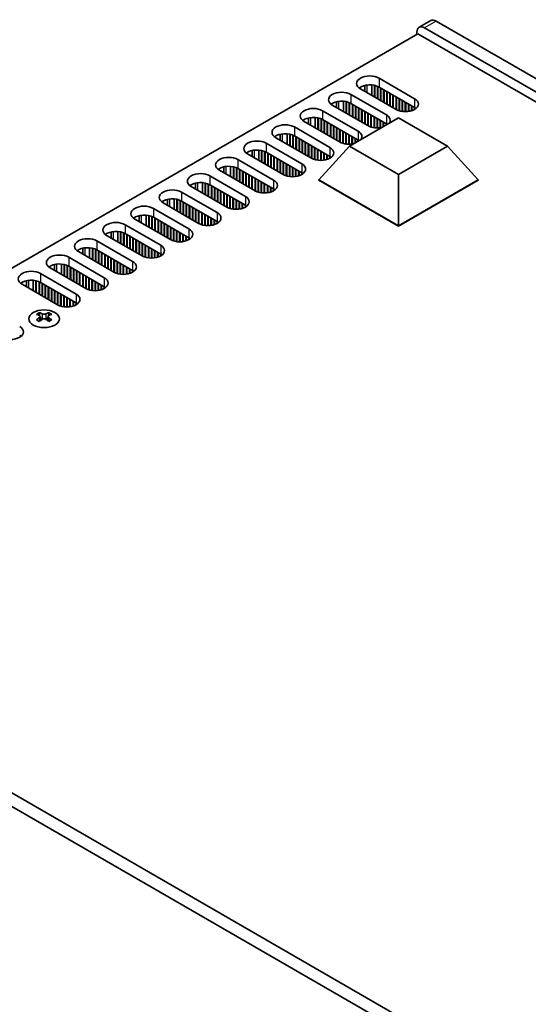
# Model space of a CAD drawing. Units: millimetres. Extents: x 0 to 8642, y 0 to 1405.
# Drawn here: x 231 to 324, y 374 to 555 of the extents above; entities that cross this region are included whole.
import ezdxf

# ---------------------------------------------------------------- set-up
doc = ezdxf.new("R2010")
doc.units = ezdxf.units.MM
doc.header["$LTSCALE"] = 4
doc.layers.add('Visible (ISO)', color=7, linetype='Continuous', lineweight=35)
doc.layers.add('Visible Narrow (ISO)', color=7, linetype='Continuous', lineweight=25)

msp = doc.modelspace()

# ---------------------------------------------------------------- linework, layer by layer
at = {"layer": 'Visible (ISO)'}
for p, q in [((306.316, 554.5757), (304.1947, 553.351)), ((608.5435, 380.5629), (307.316, 554.4767)), ((303.9572, 552.1292), (146.4492, 461.1919)), ((303.7804, 552.0272), (303.7804, 552.4354)), ((607.306, 376.9907), (303.9572, 552.1292)), ((305.1947, 553.2519), (606.4222, 379.3382)), ((294.2573, 542.6981), (294.2573, 541.6037)), ((295.5073, 542.7832), (295.5073, 540.882)), ((296.0023, 542.7089), (296.0023, 540.5962)), ((296.073, 542.6927), (296.073, 540.5554)), ((296.8508, 544.0255), (303.3562, 540.2696)), ((291.6889, 541.0453), (298.1943, 537.2894)), ((299.9621, 538.31), (293.4567, 542.0659)), ((296.568, 542.5322), (296.568, 540.2696)), ((296.6387, 542.5013), (296.6387, 540.2288)), ((303.3562, 538.6366), (296.8508, 542.3925)), ((297.1336, 542.2292), (297.1336, 539.943)), ((297.2044, 542.1884), (297.2044, 539.9022)), ((297.6993, 541.9026), (297.6993, 539.6164)), ((297.77, 541.8618), (297.77, 539.5756)), ((298.265, 541.576), (298.265, 539.2898)), ((298.3357, 541.5352), (298.3357, 539.249)), ((298.8307, 541.2494), (298.8307, 538.9632)), ((298.9014, 541.2086), (298.9014, 538.9224)), ((299.3964, 540.9228), (299.3964, 538.6366)), ((299.4671, 540.882), (299.4671, 538.5958)), ((294.8002, 535.3298), (288.2948, 539.0857)), ((289.0954, 539.7179), (289.0954, 538.6235)), ((290.3454, 539.803), (290.3454, 537.9018)), ((290.8404, 539.7287), (290.8404, 537.616)), ((290.9111, 539.7125), (290.9111, 537.5752)), ((291.4061, 539.552), (291.4061, 537.2894)), ((291.4768, 539.5211), (291.4768, 537.2486)), ((298.1943, 535.6564), (291.6889, 539.4123)), ((291.9718, 539.249), (291.9718, 536.9628)), ((292.0425, 539.2082), (292.0425, 536.922)), ((299.9621, 540.5962), (299.9621, 538.31)), ((300.0328, 540.5554), (300.0328, 538.2708)), ((300.5278, 540.2696), (300.5278, 538.0678)), ((300.5985, 540.2288), (300.5985, 538.0469)), ((301.0934, 539.943), (301.0934, 537.9432)), ((301.1642, 539.9022), (301.1642, 537.934)), ((301.6591, 539.6164), (301.6591, 537.9042)), ((301.7298, 539.5756), (301.7298, 537.9048)), ((302.2248, 539.2898), (302.2248, 537.9432)), ((302.2955, 539.249), (302.2955, 537.9538)), ((302.7905, 538.9632), (302.7905, 538.0678)), ((286.527, 538.0651), (293.0324, 534.3092)), ((292.5375, 538.9224), (292.5375, 536.6362)), ((292.6082, 538.8816), (292.6082, 536.5954)), ((293.1031, 538.5958), (293.1031, 536.3096)), ((293.1738, 538.555), (293.1738, 536.2688)), ((293.6688, 538.2692), (293.6688, 535.983)), ((293.7395, 538.2284), (293.7395, 535.9422)), ((294.2345, 537.9426), (294.2345, 535.6564)), ((294.3052, 537.9018), (294.3052, 535.6156)), ((294.8002, 537.616), (294.8002, 535.3298)), ((294.8709, 537.5752), (294.8709, 535.2906)), ((295.3659, 537.2894), (295.3659, 535.0876)), ((295.4366, 537.2486), (295.4366, 535.0666)), ((302.8612, 538.9224), (302.8612, 538.0905)), ((303.3562, 538.6366), (303.3562, 538.31)), ((303.4274, 538.5937), (303.4274, 538.353)), ((289.6383, 532.3496), (283.1329, 536.1055)), ((283.9335, 536.7377), (283.9335, 535.6433)), ((285.1835, 536.8228), (285.1835, 534.9216)), ((285.6785, 536.7484), (285.6785, 534.6358)), ((285.7492, 536.7323), (285.7492, 534.595)), ((286.2442, 536.5718), (286.2442, 534.3092)), ((286.3149, 536.5409), (286.3149, 534.2684)), ((293.0324, 532.6762), (286.527, 536.4321)), ((286.8099, 536.2688), (286.8099, 533.9826)), ((286.8806, 536.228), (286.8806, 533.9418)), ((287.3756, 535.9422), (287.3756, 533.656)), ((287.4463, 535.9014), (287.4463, 533.6152)), ((287.9413, 535.6156), (287.9413, 533.3294)), ((288.012, 535.5748), (288.012, 533.2886)), ((291.4357, 531.5535), (300.4217, 536.7416)), ((295.9316, 536.9628), (295.9316, 534.963)), ((296.0023, 536.922), (296.0023, 534.9538)), ((296.4973, 536.6362), (296.4973, 534.924)), ((296.568, 536.5954), (296.568, 534.9246)), ((297.0629, 536.3096), (297.0629, 534.963)), ((297.1336, 536.2688), (297.1336, 534.9736)), ((297.6286, 535.983), (297.6286, 535.129)), ((297.6993, 535.9422), (297.6993, 535.1698)), ((298.1943, 535.6564), (298.1943, 535.4556)), ((298.2655, 535.6135), (298.2655, 535.4967)), ((300.4217, 536.7416), (309.4077, 531.5535)), ((278.7717, 533.7574), (278.7717, 532.6631)), ((280.0217, 533.8426), (280.0217, 531.9414)), ((280.5166, 533.7682), (280.5166, 531.6556)), ((280.5873, 533.7521), (280.5873, 531.6148)), ((281.0823, 533.5916), (281.0823, 531.329)), ((281.153, 533.5607), (281.153, 531.2882)), ((281.3652, 535.0849), (287.8705, 531.329)), ((288.5069, 535.289), (288.5069, 533.0028)), ((288.5777, 535.2482), (288.5777, 532.962)), ((289.0726, 534.9624), (289.0726, 532.6762)), ((289.1433, 534.9216), (289.1433, 532.6354)), ((289.6383, 534.6358), (289.6383, 532.3496)), ((289.709, 534.595), (289.709, 532.3104)), ((290.204, 534.3092), (290.204, 532.1074)), ((290.2747, 534.2684), (290.2747, 532.0864)), ((290.7697, 533.9826), (290.7697, 531.9828)), ((290.8404, 533.9418), (290.8404, 531.9736)), ((291.3354, 533.656), (291.3354, 531.9438)), ((291.4061, 533.6152), (291.4061, 531.9444)), ((276.2033, 532.1047), (282.7087, 528.3488)), ((284.4764, 529.3694), (277.9711, 533.1253)), ((287.8705, 529.696), (281.3652, 533.4519)), ((281.648, 533.2886), (281.648, 531.0024)), ((281.7187, 533.2478), (281.7187, 530.9616)), ((282.2137, 532.962), (282.2137, 530.6758)), ((282.2844, 532.9212), (282.2844, 530.635)), ((282.7794, 532.6354), (282.7794, 530.3492)), ((282.8501, 532.5946), (282.8501, 530.3084)), ((283.3451, 532.3088), (283.3451, 530.0226)), ((283.4158, 532.268), (283.4158, 529.9818)), ((283.9107, 531.9822), (283.9107, 529.696)), ((283.9815, 531.9414), (283.9815, 529.6552)), ((291.9011, 533.3294), (291.9011, 531.9828)), ((291.9718, 533.2886), (291.9718, 531.9934)), ((292.4667, 533.0028), (292.4667, 532.1488)), ((292.5375, 532.962), (292.5375, 532.1896)), ((293.0324, 532.6762), (293.0324, 532.4754)), ((293.1037, 532.6333), (293.1037, 532.5165)), ((279.3146, 526.3892), (272.8092, 530.1451)), ((273.6098, 530.7772), (273.6098, 529.6828)), ((274.8598, 530.8624), (274.8598, 528.9612)), ((275.3548, 530.788), (275.3548, 528.6754)), ((275.4255, 530.7718), (275.4255, 528.6346)), ((275.9204, 530.6114), (275.9204, 528.3488)), ((275.9912, 530.5805), (275.9912, 528.308)), ((282.7087, 526.7158), (276.2033, 530.4717)), ((276.4861, 530.3084), (276.4861, 528.0222)), ((276.5568, 530.2675), (276.5568, 527.9814)), ((277.0518, 529.9818), (277.0518, 527.6956)), ((277.1225, 529.9409), (277.1225, 527.6548)), ((284.4764, 531.6556), (284.4764, 529.3694)), ((284.5471, 531.6148), (284.5471, 529.3302)), ((285.0421, 531.329), (285.0421, 529.1272)), ((285.1128, 531.2882), (285.1128, 529.1062)), ((285.6078, 531.0024), (285.6078, 529.0026)), ((285.6785, 530.9616), (285.6785, 528.9933)), ((285.8553, 525.4298), (291.4357, 531.5535)), ((286.1735, 530.6758), (286.1735, 528.9636)), ((286.2442, 530.635), (286.2442, 528.9642)), ((286.7392, 530.3492), (286.7392, 529.0026)), ((286.8099, 530.3084), (286.8099, 529.0132)), ((287.3049, 530.0226), (287.3049, 529.1272)), ((287.3756, 529.9818), (287.3756, 529.1499)), ((300.4217, 526.3655), (291.4357, 531.5535)), ((309.4077, 531.5535), (300.4217, 526.3655)), ((314.9881, 525.4298), (309.4077, 531.5535)), ((271.0414, 529.1245), (277.5468, 525.3686)), ((277.6175, 529.6552), (277.6175, 527.369)), ((277.6882, 529.6143), (277.6882, 527.3282)), ((278.1832, 529.3286), (278.1832, 527.0424)), ((278.2539, 529.2878), (278.2539, 527.0016)), ((278.7489, 529.002), (278.7489, 526.7158)), ((278.8196, 528.9612), (278.8196, 526.675)), ((279.3146, 528.6754), (279.3146, 526.3892)), ((279.3853, 528.6346), (279.3853, 526.35)), ((279.8802, 528.3488), (279.8802, 526.147)), ((279.951, 528.308), (279.951, 526.126)), ((287.8705, 529.696), (287.8705, 529.3694)), ((287.9418, 529.6531), (287.9418, 529.4123)), ((274.1527, 523.409), (267.6473, 527.1649)), ((268.4479, 527.797), (268.4479, 526.7026)), ((269.6979, 527.8822), (269.6979, 525.9809)), ((270.1929, 527.8078), (270.1929, 525.6952)), ((270.2636, 527.7916), (270.2636, 525.6543)), ((270.7586, 527.6312), (270.7586, 525.3686)), ((270.8293, 527.6002), (270.8293, 525.3277)), ((277.5468, 523.7356), (271.0414, 527.4915)), ((271.3242, 527.3282), (271.3242, 525.042)), ((271.395, 527.2873), (271.395, 525.0011)), ((271.8899, 527.0016), (271.8899, 524.7154)), ((271.9606, 526.9607), (271.9606, 524.6745)), ((272.4556, 526.675), (272.4556, 524.3888)), ((272.5263, 526.6341), (272.5263, 524.3479)), ((273.0213, 526.3484), (273.0213, 524.0622)), ((280.4459, 528.0222), (280.4459, 526.0224)), ((280.5166, 527.9814), (280.5166, 526.0131)), ((281.0116, 527.6956), (281.0116, 525.9833)), ((281.0823, 527.6548), (281.0823, 525.9839)), ((281.5773, 527.369), (281.5773, 526.0224)), ((281.648, 527.3282), (281.648, 526.0329)), ((282.143, 527.0424), (282.143, 526.147)), ((282.2137, 527.0016), (282.2137, 526.1697)), ((282.7087, 526.7158), (282.7087, 526.3892)), ((282.7799, 526.6729), (282.7799, 526.4321)), ((300.4217, 517.0199), (300.4217, 526.3655)), ((263.286, 524.8168), (263.286, 523.7224)), ((264.536, 524.902), (264.536, 523.0007)), ((265.031, 524.8276), (265.031, 522.715)), ((265.1017, 524.8114), (265.1017, 522.6741)), ((265.5967, 524.651), (265.5967, 522.3884)), ((265.6674, 524.62), (265.6674, 522.3475)), ((265.8795, 526.1442), (272.3849, 522.3884)), ((273.092, 526.3075), (273.092, 524.0213)), ((273.587, 526.0218), (273.587, 523.7356)), ((273.6577, 525.9809), (273.6577, 523.6947)), ((274.1527, 525.6952), (274.1527, 523.409)), ((274.2234, 525.6543), (274.2234, 523.3698)), ((274.7184, 525.3686), (274.7184, 523.1668)), ((274.7891, 525.3277), (274.7891, 523.1458)), ((275.284, 525.042), (275.284, 523.0422)), ((275.3548, 525.0011), (275.3548, 523.0329)), ((275.8497, 524.7154), (275.8497, 523.0031)), ((275.9204, 524.6745), (275.9204, 523.0037)), ((285.8553, 525.4298), (285.8553, 525.3482)), ((300.4217, 517.0199), (285.8553, 525.4298)), ((285.8553, 525.3482), (300.4217, 516.9382)), ((314.9881, 525.4298), (300.4217, 517.0199)), ((300.4217, 516.9382), (314.9881, 525.3482)), ((314.9881, 525.4298), (314.9881, 525.3482)), ((260.7176, 523.164), (267.223, 519.4081)), ((268.9908, 520.4288), (262.4854, 524.1846)), ((272.3849, 520.7554), (265.8795, 524.5112)), ((266.1624, 524.3479), (266.1624, 522.0618)), ((266.2331, 524.3071), (266.2331, 522.0209)), ((266.7281, 524.0213), (266.7281, 521.7352)), ((266.7988, 523.9805), (266.7988, 521.6943)), ((267.2937, 523.6947), (267.2937, 521.4086)), ((267.3645, 523.6539), (267.3645, 521.3677)), ((267.8594, 523.3682), (267.8594, 521.082)), ((267.9301, 523.3273), (267.9301, 521.0411)), ((268.4251, 523.0416), (268.4251, 520.7554)), ((268.4958, 523.0007), (268.4958, 520.7145)), ((268.9908, 522.715), (268.9908, 520.4288)), ((276.4154, 524.3888), (276.4154, 523.0422)), ((276.4861, 524.3479), (276.4861, 523.0527)), ((276.9811, 524.0622), (276.9811, 523.1668)), ((277.0518, 524.0213), (277.0518, 523.1895)), ((277.5468, 523.7356), (277.5468, 523.409)), ((277.618, 523.6926), (277.618, 523.4519)), ((263.8289, 517.4486), (257.3235, 521.2044)), ((258.1241, 521.8366), (258.1241, 520.7422)), ((259.3741, 521.9218), (259.3741, 520.0205)), ((259.8691, 521.8474), (259.8691, 519.7347)), ((259.9398, 521.8312), (259.9398, 519.6939)), ((260.4348, 521.6708), (260.4348, 519.4081)), ((260.5055, 521.6398), (260.5055, 519.3673)), ((267.223, 517.7751), (260.7176, 521.531)), ((261.0005, 521.3677), (261.0005, 519.0815)), ((261.0712, 521.3269), (261.0712, 519.0407)), ((261.5662, 521.0411), (261.5662, 518.7549)), ((261.6369, 521.0003), (261.6369, 518.7141)), ((269.0615, 522.6741), (269.0615, 520.3896)), ((269.5565, 522.3884), (269.5565, 520.1865)), ((269.6272, 522.3475), (269.6272, 520.1656)), ((270.1222, 522.0618), (270.1222, 520.062)), ((270.1929, 522.0209), (270.1929, 520.0527)), ((270.6879, 521.7352), (270.6879, 520.0229)), ((270.7586, 521.6943), (270.7586, 520.0235)), ((271.2535, 521.4086), (271.2535, 520.062)), ((271.3242, 521.3677), (271.3242, 520.0725)), ((271.8192, 521.082), (271.8192, 520.1865)), ((271.8899, 521.0411), (271.8899, 520.2093)), ((255.5558, 520.1838), (262.0611, 516.4279)), ((262.1319, 520.7145), (262.1319, 518.4283)), ((262.2026, 520.6737), (262.2026, 518.3875)), ((262.6975, 520.3879), (262.6975, 518.1017)), ((262.7683, 520.3471), (262.7683, 518.0609)), ((263.2632, 520.0613), (263.2632, 517.7751)), ((263.3339, 520.0205), (263.3339, 517.7343)), ((263.8289, 519.7347), (263.8289, 517.4486)), ((263.8996, 519.6939), (263.8996, 517.4094)), ((264.3946, 519.4081), (264.3946, 517.2063)), ((264.4653, 519.3673), (264.4653, 517.1854)), ((272.3849, 520.7554), (272.3849, 520.4288)), ((272.4561, 520.7124), (272.4561, 520.4717)), ((258.667, 514.4683), (252.1617, 518.2242)), ((252.9623, 518.8564), (252.9623, 517.762)), ((254.2123, 518.9415), (254.2123, 517.0403)), ((254.7072, 518.8672), (254.7072, 516.7545)), ((254.778, 518.851), (254.778, 516.7137)), ((255.2729, 518.6905), (255.2729, 516.4279)), ((255.3436, 518.6596), (255.3436, 516.3871)), ((262.0611, 514.7949), (255.5558, 518.5508)), ((255.8386, 518.3875), (255.8386, 516.1013)), ((255.9093, 518.3467), (255.9093, 516.0605)), ((256.4043, 518.0609), (256.4043, 515.7747)), ((256.475, 518.0201), (256.475, 515.7339)), ((256.97, 517.7343), (256.97, 515.4481)), ((257.0407, 517.6935), (257.0407, 515.4073)), ((257.5357, 517.4077), (257.5357, 515.1215)), ((257.6064, 517.3669), (257.6064, 515.0807)), ((264.9603, 519.0815), (264.9603, 517.0817)), ((265.031, 519.0407), (265.031, 517.0725)), ((265.526, 518.7549), (265.526, 517.0427)), ((265.5967, 518.7141), (265.5967, 517.0433)), ((266.0917, 518.4283), (266.0917, 517.0817)), ((266.1624, 518.3875), (266.1624, 517.0923)), ((266.6573, 518.1017), (266.6573, 517.2063)), ((266.7281, 518.0609), (266.7281, 517.229)), ((267.223, 517.7751), (267.223, 517.4486)), ((267.2943, 517.7322), (267.2943, 517.4915)), ((247.8004, 515.8762), (247.8004, 514.7818)), ((249.0504, 515.9613), (249.0504, 514.0601)), ((249.5454, 515.887), (249.5454, 513.7743)), ((249.6161, 515.8708), (249.6161, 513.7335)), ((250.111, 515.7103), (250.111, 513.4477)), ((250.1818, 515.6794), (250.1818, 513.4069)), ((250.3939, 517.2036), (256.8993, 513.4477)), ((256.8993, 511.8147), (250.3939, 515.5706)), ((258.1014, 517.0811), (258.1014, 514.7949)), ((258.1721, 517.0403), (258.1721, 514.7541)), ((258.667, 516.7545), (258.667, 514.4683)), ((258.7377, 516.7137), (258.7377, 514.4291)), ((259.2327, 516.4279), (259.2327, 514.2261)), ((259.3034, 516.3871), (259.3034, 514.2052)), ((259.7984, 516.1013), (259.7984, 514.1015)), ((259.8691, 516.0605), (259.8691, 514.0923)), ((260.3641, 515.7747), (260.3641, 514.0625)), ((260.4348, 515.7339), (260.4348, 514.0631)), ((300.4217, 517.0199), (300.4217, 516.9382)), ((245.232, 514.2234), (251.7374, 510.4675)), ((253.5052, 511.4881), (246.9998, 515.244)), ((250.6767, 515.4073), (250.6767, 513.1211)), ((250.7474, 515.3665), (250.7474, 513.0803)), ((251.2424, 515.0807), (251.2424, 512.7945)), ((251.3131, 515.0399), (251.3131, 512.7537)), ((251.8081, 514.7541), (251.8081, 512.4679)), ((251.8788, 514.7133), (251.8788, 512.4271)), ((252.3738, 514.4275), (252.3738, 512.1413)), ((252.4445, 514.3867), (252.4445, 512.1005)), ((252.9395, 514.1009), (252.9395, 511.8147)), ((253.0102, 514.0601), (253.0102, 511.7739)), ((253.5052, 513.7743), (253.5052, 511.4881)), ((253.5759, 513.7335), (253.5759, 511.4489)), ((260.9298, 515.4481), (260.9298, 514.1015)), ((261.0005, 515.4073), (261.0005, 514.1121)), ((261.4955, 515.1215), (261.4955, 514.2261)), ((261.5662, 515.0807), (261.5662, 514.2488)), ((262.0611, 514.7949), (262.0611, 514.4683)), ((262.1324, 514.752), (262.1324, 514.5113)), ((248.3433, 508.5079), (241.8379, 512.2638)), ((242.6385, 512.896), (242.6385, 511.8016)), ((243.8885, 512.9811), (243.8885, 511.0799)), ((244.3835, 512.9067), (244.3835, 510.7941)), ((244.4542, 512.8906), (244.4542, 510.7533)), ((244.9492, 512.7301), (244.9492, 510.4675)), ((245.0199, 512.6992), (245.0199, 510.4267)), ((251.7374, 508.8345), (245.232, 512.5904)), ((245.5149, 512.4271), (245.5149, 510.1409)), ((245.5856, 512.3863), (245.5856, 510.1001)), ((246.0805, 512.1005), (246.0805, 509.8143)), ((246.1512, 512.0597), (246.1512, 509.7735)), ((254.0708, 513.4477), (254.0708, 511.2459)), ((254.1416, 513.4069), (254.1416, 511.2249)), ((254.6365, 513.1211), (254.6365, 511.1213)), ((254.7072, 513.0803), (254.7072, 511.1121)), ((255.2022, 512.7945), (255.2022, 511.0823)), ((255.2729, 512.7537), (255.2729, 511.0829)), ((255.7679, 512.4679), (255.7679, 511.1213)), ((255.8386, 512.4271), (255.8386, 511.1319)), ((256.3336, 512.1413), (256.3336, 511.2459)), ((256.4043, 512.1005), (256.4043, 511.2686)), ((240.0701, 511.2432), (246.5755, 507.4873)), ((246.6462, 511.7739), (246.6462, 509.4877)), ((246.7169, 511.7331), (246.7169, 509.4469)), ((247.2119, 511.4473), (247.2119, 509.1611)), ((247.2826, 511.4065), (247.2826, 509.1203)), ((247.7776, 511.1207), (247.7776, 508.8345)), ((247.8483, 511.0799), (247.8483, 508.7937)), ((248.3433, 510.7941), (248.3433, 508.5079)), ((248.414, 510.7533), (248.414, 508.4687)), ((248.909, 510.4675), (248.909, 508.2657)), ((248.9797, 510.4267), (248.9797, 508.2447)), ((249.4746, 510.1409), (249.4746, 508.1411)), ((249.5454, 510.1001), (249.5454, 508.1319)), ((256.8993, 511.8147), (256.8993, 511.4881)), ((256.9705, 511.7718), (256.9705, 511.5311)), ((243.1814, 505.5277), (236.676, 509.2836)), ((237.4766, 509.9157), (237.4766, 508.8214)), ((238.7266, 510.0009), (238.7266, 508.0997)), ((239.2216, 509.9265), (239.2216, 507.8139)), ((239.2923, 509.9104), (239.2923, 507.7731)), ((239.7873, 509.7499), (239.7873, 507.4873)), ((239.858, 509.719), (239.858, 507.4465)), ((246.5755, 505.8543), (240.0701, 509.6102)), ((240.353, 509.4469), (240.353, 507.1607)), ((240.4237, 509.4061), (240.4237, 507.1199)), ((240.9187, 509.1203), (240.9187, 506.8341)), ((240.9894, 509.0795), (240.9894, 506.7933)), ((241.4843, 508.7937), (241.4843, 506.5075)), ((241.5551, 508.7529), (241.5551, 506.4667)), ((242.05, 508.4671), (242.05, 506.1809)), ((242.1207, 508.4263), (242.1207, 506.1401)), ((250.0403, 509.8143), (250.0403, 508.1021)), ((250.111, 509.7735), (250.111, 508.1027)), ((250.606, 509.4877), (250.606, 508.1411)), ((250.6767, 509.4469), (250.6767, 508.1517)), ((251.1717, 509.1611), (251.1717, 508.2657)), ((251.2424, 509.1203), (251.2424, 508.2884)), ((251.7374, 508.8345), (251.7374, 508.5079)), ((251.8086, 508.7916), (251.8086, 508.5508)), ((232.3147, 506.9355), (232.3147, 505.8411)), ((233.5647, 507.0207), (233.5647, 505.1195)), ((234.0597, 506.9463), (234.0597, 504.8337)), ((234.1304, 506.9301), (234.1304, 504.7929)), ((234.6254, 506.7697), (234.6254, 504.5071)), ((234.6961, 506.7388), (234.6961, 504.4663)), ((234.9082, 508.263), (241.4136, 504.5071)), ((241.4136, 502.8741), (234.9082, 506.63)), ((242.6157, 508.1405), (242.6157, 505.8543)), ((242.6864, 508.0997), (242.6864, 505.8135)), ((243.1814, 507.8139), (243.1814, 505.5277)), ((243.2521, 507.7731), (243.2521, 505.4885)), ((243.7471, 507.4873), (243.7471, 505.2855)), ((243.8178, 507.4465), (243.8178, 505.2645)), ((244.3128, 507.1607), (244.3128, 505.1609)), ((244.3835, 507.1199), (244.3835, 505.1516)), ((244.8785, 506.8341), (244.8785, 505.1219)), ((244.9492, 506.7933), (244.9492, 505.1225)), ((245.4441, 506.5075), (245.4441, 505.1609)), ((238.0195, 502.5475), (231.5141, 506.3034)), ((235.1911, 506.4667), (235.1911, 504.1805)), ((235.2618, 506.4258), (235.2618, 504.1397)), ((235.7568, 506.1401), (235.7568, 503.8539)), ((235.8275, 506.0992), (235.8275, 503.8131)), ((236.3225, 505.8135), (236.3225, 503.5273)), ((236.3932, 505.7726), (236.3932, 503.4865)), ((236.8881, 505.4869), (236.8881, 503.2007)), ((236.9589, 505.4461), (236.9589, 503.1599)), ((237.4538, 505.1603), (237.4538, 502.8741)), ((237.5245, 505.1195), (237.5245, 502.8333)), ((238.0195, 504.8337), (238.0195, 502.5475)), ((238.0902, 504.7929), (238.0902, 502.5083)), ((245.5149, 506.4667), (245.5149, 505.1715)), ((246.0098, 506.1809), (246.0098, 505.2855)), ((246.0805, 506.1401), (246.0805, 505.3082)), ((246.5755, 505.8543), (246.5755, 505.5277)), ((246.6467, 505.8114), (246.6467, 505.5706)), ((238.5852, 504.5071), (238.5852, 502.3053)), ((238.6559, 504.4663), (238.6559, 502.2843)), ((239.1509, 504.1805), (239.1509, 502.1807)), ((239.2216, 504.1397), (239.2216, 502.1714)), ((239.7166, 503.8539), (239.7166, 502.1416)), ((239.7873, 503.8131), (239.7873, 502.1422)), ((240.2823, 503.5273), (240.2823, 502.1807)), ((240.353, 503.4865), (240.353, 502.1912)), ((240.8479, 503.2007), (240.8479, 502.3053)), ((240.9187, 503.1599), (240.9187, 502.328)), ((241.4136, 502.8741), (241.4136, 502.5475)), ((241.4849, 502.8312), (241.4849, 502.5904)), ((234.6784, 501.0801), (234.6784, 500.8635)), ((234.8072, 500.3945), (234.8072, 499.5728)), ((236.2821, 500.3945), (236.2821, 499.5728)), ((236.4109, 501.0801), (236.4109, 500.8635)), ((231.1611, 496.8707), (231.1611, 496.63)), ((143.9743, 460.1713), (445.2018, 286.2575)), ((447.3231, 287.4823), (146.0956, 461.3961))]:
    msp.add_line(p, q, dxfattribs=at)
for centre, major_axis, start_param, end_param in [((305.1947, 551.6189), (-1, 1.7321), 5.49778714, 7.06858347), ((307.316, 552.8437), (-1, 1.7321), 5.49778714, 6.28318531), ((295.1537, 543.0457), (-2.4, 0), 3.92699082, 7.06858347), ((295.1537, 541.4127), (-2.4, 0), 3.92699082, 5.65304806), ((289.9919, 540.0655), (-2.4, 0), 3.92699082, 7.06858347), ((289.9919, 538.4325), (-2.4, 0), 3.92699082, 5.65304806), ((301.6591, 539.2898), (2.4, 0), 3.92699082, 7.06858347), ((284.83, 537.0853), (-2.4, 0), 3.92699082, 7.06858347), ((296.4973, 536.3096), (2.4, 0), 5.85803721, 7.06858347), ((301.6591, 537.6568), (-2.4, 0), 3.7717299, 3.92699082), ((279.6681, 534.1051), (-2.4, 0), 3.92699082, 7.06858347), ((284.83, 535.4523), (-2.4, 0), 3.92699082, 5.65304806), ((296.4973, 534.6766), (-2.4, 0), 3.82433524, 3.92699082), ((279.6681, 532.4721), (-2.4, 0), 3.92699082, 5.65304806), ((291.3354, 533.3294), (2.4, 0), 5.85803721, 7.06858347), ((296.4973, 536.3096), (-2.4, 0), 0.78539816, 1.99594442), ((274.5062, 531.1249), (-2.4, 0), 3.92699082, 7.06858347), ((291.3354, 533.3294), (-2.4, 0), 0.78539816, 1.99594442), ((291.3354, 531.6964), (-2.4, 0), 3.82433524, 3.92699082), ((274.5062, 529.4919), (-2.4, 0), 3.92699082, 5.65304806), ((286.1735, 530.3492), (2.4, 0), 3.92699082, 7.06858347), ((269.3443, 528.1447), (-2.4, 0), 3.92699082, 7.06858347), ((281.0116, 527.369), (2.4, 0), 3.92699082, 7.06858347), ((286.1735, 528.7162), (-2.4, 0), 3.7717299, 3.92699082), ((264.1825, 525.1644), (-2.4, 0), 3.92699082, 7.06858347), ((269.3443, 526.5117), (-2.4, 0), 3.92699082, 5.65304806), ((281.0116, 525.736), (-2.4, 0), 3.7717299, 3.92699082), ((264.1825, 523.5314), (-2.4, 0), 3.92699082, 5.65304806), ((275.8497, 524.3888), (2.4, 0), 3.92699082, 7.06858347), ((259.0206, 522.1842), (-2.4, 0), 3.92699082, 7.06858347), ((275.8497, 522.7558), (-2.4, 0), 3.7717299, 3.92699082), ((259.0206, 520.5512), (-2.4, 0), 3.92699082, 5.65304806), ((270.6879, 521.4086), (2.4, 0), 3.92699082, 7.06858347), ((253.8587, 519.204), (-2.4, 0), 3.92699082, 7.06858347), ((265.526, 518.4283), (2.4, 0), 3.92699082, 7.06858347), ((270.6879, 519.7756), (-2.4, 0), 3.7717299, 3.92699082), ((248.6968, 516.2238), (-2.4, 0), 3.92699082, 7.06858347), ((253.8587, 517.571), (-2.4, 0), 3.92699082, 5.65304806), ((265.526, 516.7954), (-2.4, 0), 3.7717299, 3.92699082), ((248.6968, 514.5908), (-2.4, 0), 3.92699082, 5.65304806), ((260.3641, 515.4481), (2.4, 0), 3.92699082, 7.06858347), ((243.535, 513.2436), (-2.4, 0), 3.92699082, 7.06858347), ((260.3641, 513.8151), (-2.4, 0), 3.7717299, 3.92699082), ((243.535, 511.6106), (-2.4, 0), 3.92699082, 5.65304806), ((255.2022, 512.4679), (2.4, 0), 3.92699082, 7.06858347), ((238.3731, 510.2634), (-2.4, 0), 3.92699082, 7.06858347), ((250.0403, 509.4877), (2.4, 0), 3.92699082, 7.06858347), ((255.2022, 510.8349), (-2.4, 0), 3.7717299, 3.92699082), ((233.2112, 507.2832), (-2.4, 0), 3.92699082, 7.06858347), ((238.3731, 508.6304), (-2.4, 0), 3.92699082, 5.65304806), ((250.0403, 507.8547), (-2.4, 0), 3.7717299, 3.92699082), ((233.2112, 505.6502), (-2.4, 0), 3.92699082, 5.65304806), ((244.8785, 506.5075), (2.4, 0), 3.92699082, 7.06858347), ((244.8785, 504.8745), (-2.4, 0), 3.7717299, 3.92699082), ((239.7166, 503.5273), (2.4, 0), 3.92699082, 7.06858347), ((239.7166, 501.8943), (-2.4, 0), 3.7717299, 3.92699082), ((234.4133, 495.0339), (3.6136, 6.259), 0.73348815, 0.83730818), ((235.2795, 494.2276), (-3.6964, 6.4023), 5.61642416, 5.71594113), ((235.2795, 494.5338), (3.6964, 6.4023), 0.90403518, 1.00355215), ((234.4133, 493.7275), (-3.6136, 6.259), 5.44587713, 5.54969716), ((235.8098, 494.5338), (3.6964, -6.4023), 2.47483151, 2.57434848), ((235.3855, 500.4552), (0.5, -0.866), 3.92699082, 4.29658814), ((235.8098, 494.2276), (-3.6964, -6.4023), 4.04562784, 4.14514481), ((235.3855, 500.4552), (0.5, -0.866), 4.54004732, 5.14665184), ((235.2795, 494.5338), (3.6964, 6.4023), 0.56724417, 0.66676114), ((235.2795, 494.2276), (-3.6964, 6.4023), 5.27963315, 5.37915012), ((235.7037, 500.4552), (0.5, 0.866), 4.27812612, 4.88473064), ((235.7037, 500.4552), (0.5, 0.866), 5.12818982, 5.49778714), ((236.676, 495.0339), (3.6136, -6.259), 2.30428447, 2.40810451), ((236.676, 493.7275), (-3.6136, -6.259), 3.8750808, 3.97890083), ((235.8098, 494.2276), (-3.6964, -6.4023), 3.70883683, 3.8083538), ((235.8098, 494.5338), (3.6964, -6.4023), 2.1380405, 2.23755747), ((229.3928, 497.5669), (2.4, 0), 3.92699082, 7.06858347), ((229.3928, 495.9339), (-2.4, 0), 3.7717299, 3.92699082)]:
    msp.add_ellipse(centre, major_axis=major_axis, ratio=0.57735027, start_param=start_param, end_param=end_param, dxfattribs=at)
msp.add_ellipse((235.5446, 499.9755), major_axis=(2.8, 0), ratio=0.57735027, dxfattribs=at)
for points in [[(234.6608, 500.1703), (234.705, 500.2019), (234.7435, 500.2396), (234.7946, 500.3177), (234.8072, 500.3582), (234.8072, 500.4309), (234.7946, 500.4679), (234.7435, 500.532), (234.705, 500.5591), (234.6608, 500.5785)], [(235.1911, 500.8847), (235.2353, 500.8653), (235.2914, 500.8483), (235.4146, 500.8258), (235.4817, 500.8203), (235.6076, 500.8203), (235.6747, 500.8258), (235.7979, 500.8483), (235.854, 500.8653), (235.8982, 500.8847)], [(235.8982, 499.8641), (235.854, 499.8957), (235.7979, 499.9232), (235.6747, 499.9597), (235.6076, 499.9688), (235.4817, 499.9688), (235.4146, 499.9597), (235.2914, 499.9232), (235.2353, 499.8957), (235.1911, 499.8641)], [(236.4285, 500.5785), (236.3843, 500.5591), (236.3458, 500.532), (236.2947, 500.4679), (236.2821, 500.4309), (236.2821, 500.3582), (236.2947, 500.3177), (236.3458, 500.2396), (236.3843, 500.2019), (236.4285, 500.1703)]]:
    msp.add_open_spline(points, degree=3, knots=[0.076192776, 0.076192776, 0.076192776, 0.076192776, 0.0950828432, 0.0950828432, 0.1139729103, 0.1139729103, 0.1328629774, 0.1328629774, 0.1517530446, 0.1517530446, 0.1517530446, 0.1517530446], dxfattribs=at)
at = {"layer": 'Visible Narrow (ISO)'}
for p, q in [((307.316, 554.4767), (305.1947, 553.2519)), ((294.6234, 542.7641), (294.6234, 541.3923)), ((296.8508, 544.0255), (296.8508, 542.3925)), ((291.6889, 541.0453), (291.6889, 539.4123)), ((289.4615, 539.7839), (289.4615, 538.4121)), ((303.3562, 540.2696), (303.3562, 538.6366)), ((286.527, 538.0651), (286.527, 536.4321)), ((298.1943, 537.2894), (298.1943, 535.6564)), ((284.2997, 536.8037), (284.2997, 535.4319)), ((279.1378, 533.8235), (279.1378, 532.4517)), ((281.3652, 535.0849), (281.3652, 533.4519)), ((293.0324, 534.3092), (293.0324, 532.6762)), ((276.2033, 532.1047), (276.2033, 530.4717)), ((273.9759, 530.8433), (273.9759, 529.4715)), ((287.8705, 531.329), (287.8705, 529.696)), ((271.0414, 529.1245), (271.0414, 527.4915)), ((282.7087, 528.3488), (282.7087, 526.7158)), ((268.814, 527.8631), (268.814, 526.4912)), ((263.6521, 524.8828), (263.6521, 523.511)), ((265.8795, 526.1442), (265.8795, 524.5112)), ((277.5468, 525.3686), (277.5468, 523.7356)), ((260.7176, 523.164), (260.7176, 521.531)), ((258.4903, 521.9026), (258.4903, 520.5308)), ((272.3849, 522.3884), (272.3849, 520.7554)), ((255.5558, 520.1838), (255.5558, 518.5508)), ((267.223, 519.4081), (267.223, 517.7751)), ((253.3284, 518.9224), (253.3284, 517.5506)), ((248.1665, 515.9422), (248.1665, 514.5704)), ((250.3939, 517.2036), (250.3939, 515.5706)), ((262.0611, 516.4279), (262.0611, 514.7949)), ((245.232, 514.2234), (245.232, 512.5904)), ((243.0046, 512.962), (243.0046, 511.5902)), ((256.8993, 513.4477), (256.8993, 511.8147)), ((240.0701, 511.2432), (240.0701, 509.6102)), ((251.7374, 510.4675), (251.7374, 508.8345)), ((237.8427, 509.9818), (237.8427, 508.61)), ((232.6809, 507.0016), (232.6809, 505.6298)), ((234.9082, 508.263), (234.9082, 506.63)), ((246.5755, 507.4873), (246.5755, 505.8543)), ((241.4136, 504.5071), (241.4136, 502.8741)), ((234.6784, 500.8635), (234.382, 500.6923)), ((234.6608, 500.1703), (234.6608, 499.4787)), ((235.1911, 500.8847), (235.1911, 499.8641)), ((235.8982, 500.8847), (235.8982, 499.8641)), ((236.7073, 500.6923), (236.4109, 500.8635)), ((236.4285, 500.1703), (236.4285, 499.4787))]:
    msp.add_line(p, q, dxfattribs=at)

doc.saveas('drawing.dxf')
